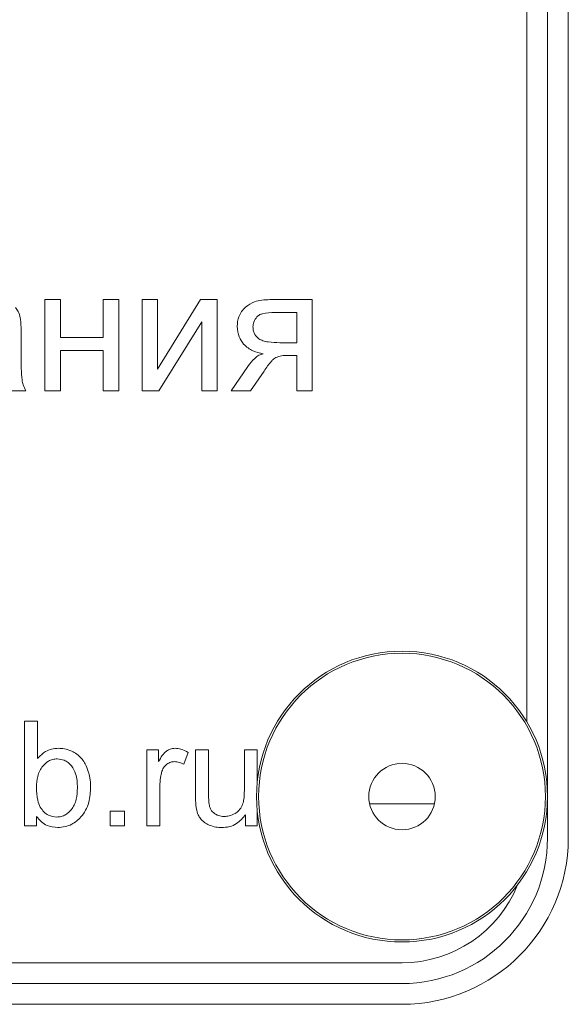
# Model space of a CAD drawing. Units: millimetres. Extents: x -1109 to 1543, y -1190 to 716.
# Drawn here: x 1248 to 1261, y 471 to 495 of the extents above; entities that cross this region are included whole.
import ezdxf

# ---------------------------------------------------------------- set-up
doc = ezdxf.new("R2010")
doc.units = ezdxf.units.MM

msp = doc.modelspace()

# ---------------------------------------------------------------- linework, layer by layer
at = {"color": 7, "linetype": 'Continuous', "lineweight": 15}
for p, q in [((1260.422, 475.167), (1260.422, 562.167)), ((1260.922, 475.167), (1260.922, 562.167)), ((1259.922, 477.97), (1259.922, 559.364)), ((1248.703, 488.128), (1248.33, 488.128)), ((1248.33, 488.128), (1248.33, 485.931)), ((1248.703, 487.214), (1248.703, 488.128)), ((1250.108, 488.128), (1249.736, 488.128)), ((1249.736, 488.128), (1249.736, 487.214)), ((1250.108, 485.931), (1250.108, 488.128)), ((1251.04, 488.128), (1250.668, 488.128)), ((1250.668, 488.128), (1250.668, 485.931)), ((1252.075, 488.128), (1251.04, 486.453)), ((1251.04, 486.453), (1251.04, 488.128)), ((1252.475, 488.128), (1252.075, 488.128)), ((1252.475, 485.931), (1252.475, 488.128)), ((1254.764, 488.128), (1253.744, 488.128)), ((1254.764, 485.931), (1254.764, 488.128)), ((1254.392, 487.819), (1253.862, 487.819)), ((1254.392, 487.091), (1254.392, 487.819)), ((1251.069, 485.931), (1252.103, 487.596)), ((1252.103, 487.596), (1252.103, 485.931)), ((1247.758, 486.852), (1247.758, 487.346)), ((1249.736, 487.214), (1248.703, 487.214)), ((1253.98, 487.091), (1254.392, 487.091)), ((1248.703, 485.931), (1248.703, 486.905)), ((1248.703, 486.905), (1249.736, 486.905)), ((1249.736, 486.905), (1249.736, 485.931)), ((1254.177, 486.786), (1254.392, 486.786)), ((1254.392, 486.786), (1254.392, 485.931)), ((1253.217, 486.521), (1252.815, 485.931)), ((1253.276, 485.931), (1253.603, 486.41)), ((1247.483, 485.931), (1247.872, 485.931)), ((1248.33, 485.931), (1248.703, 485.931)), ((1249.736, 485.931), (1250.108, 485.931)), ((1250.668, 485.931), (1251.069, 485.931)), ((1252.103, 485.931), (1252.475, 485.931)), ((1252.815, 485.931), (1253.276, 485.931)), ((1254.392, 485.931), (1254.764, 485.931)), ((1248.154, 477.985), (1247.844, 477.985)), ((1247.844, 477.985), (1247.844, 475.459)), ((1248.154, 477.084), (1248.154, 477.985)), ((1251.065, 477.29), (1250.786, 477.29)), ((1250.786, 477.29), (1250.786, 475.459)), ((1251.065, 477.009), (1251.065, 477.29)), ((1252.268, 477.29), (1251.957, 477.29)), ((1251.957, 477.29), (1251.957, 476.157)), ((1252.268, 476.277), (1252.268, 477.29)), ((1253.439, 477.29), (1253.129, 477.29)), ((1253.129, 477.29), (1253.129, 476.311)), ((1253.439, 476.513), (1253.439, 477.29)), ((1251.67, 476.944), (1251.781, 477.23)), ((1251.097, 475.459), (1251.097, 476.416)), ((1257.703, 475.993), (1256.141, 475.993)), ((1248.133, 475.459), (1248.133, 475.689)), ((1250.25, 475.812), (1249.898, 475.812)), ((1249.898, 475.812), (1249.898, 475.459)), ((1250.25, 475.459), (1250.25, 475.812)), ((1253.16, 475.731), (1253.16, 475.459)), ((1253.439, 475.459), (1253.439, 475.821)), ((1247.844, 475.459), (1248.133, 475.459)), ((1249.898, 475.459), (1250.25, 475.459)), ((1250.786, 475.459), (1251.097, 475.459)), ((1253.16, 475.459), (1253.439, 475.459)), ((1171.922, 472.167), (1256.922, 472.167)), ((1171.922, 471.667), (1256.922, 471.667)), ((1171.922, 471.167), (1256.922, 471.167))]:
    msp.add_line(p, q, dxfattribs=at)
for radius in [3.5, 0.8]:
    msp.add_circle((1256.922, 476.167), radius, dxfattribs=at)
at = {"color": 8, "linetype": 'Continuous', "lineweight": 0}
msp.add_circle((1256.922, 476.167), 3.45, dxfattribs=at)
at = {"color": 7, "linetype": 'Continuous', "lineweight": 15}
for radius, end in [(4, 0), (3.5, 0), (3, 337.9757)]:
    msp.add_arc((1256.922, 475.167), radius, 270, end, dxfattribs=at)
for points, knots in [([(1253.744, 488.128), (1253.615, 488.123), (1253.402, 488.114), (1253.227, 487.996), (1253.158, 487.95)], [0, 0, 0, 0, 0.605155, 1, 1, 1, 1]), ([(1247.74, 487.688), (1247.725, 487.742), (1247.701, 487.833), (1247.646, 487.91), (1247.623, 487.942)], [0, 0, 0, 0, 0.583454, 1, 1, 1, 1]), ([(1253.158, 487.95), (1253.093, 487.877), (1252.975, 487.743), (1252.962, 487.566), (1252.956, 487.486)], [0, 0, 0, 0, 0.548176, 1, 1, 1, 1]), ([(1253.862, 487.819), (1253.762, 487.817), (1253.633, 487.813), (1253.489, 487.763), (1253.451, 487.73), (1253.433, 487.716)], [0, 0, 0, 0, 0.666647, 0.85015, 1, 1, 1, 1]), ([(1247.758, 487.346), (1247.758, 487.422), (1247.758, 487.537), (1247.744, 487.65), (1247.74, 487.688)], [0, 0, 0, 0, 0.667738, 1, 1, 1, 1]), ([(1252.956, 487.486), (1252.965, 487.398), (1252.979, 487.241), (1253.071, 487.113), (1253.111, 487.057)], [0, 0, 0, 0, 0.558384, 1, 1, 1, 1]), ([(1253.433, 487.716), (1253.403, 487.675), (1253.347, 487.603), (1253.34, 487.513), (1253.337, 487.473)], [0, 0, 0, 0, 0.560398, 1, 1, 1, 1]), ([(1253.337, 487.473), (1253.339, 487.439), (1253.343, 487.374), (1253.382, 487.266), (1253.443, 487.215), (1253.479, 487.184)], [0, 0, 0, 0, 0.306347, 0.580764, 1, 1, 1, 1]), ([(1253.111, 487.057), (1253.182, 486.994), (1253.319, 486.873), (1253.498, 486.842), (1253.584, 486.827)], [0, 0, 0, 0, 0.519534, 1, 1, 1, 1]), ([(1253.479, 487.184), (1253.511, 487.168), (1253.582, 487.131), (1253.752, 487.098), (1253.889, 487.094), (1253.98, 487.091)], [0, 0, 0, 0, 0.205599, 0.465774, 1, 1, 1, 1]), ([(1247.781, 486.197), (1247.774, 486.288), (1247.756, 486.506), (1247.757, 486.725), (1247.758, 486.852)], [0, 0, 0, 0, 0.41807, 1, 1, 1, 1]), ([(1253.584, 486.827), (1253.549, 486.816), (1253.473, 486.793), (1253.343, 486.69), (1253.267, 486.589), (1253.217, 486.521)], [0, 0, 0, 0, 0.224043, 0.484666, 1, 1, 1, 1]), ([(1253.885, 486.735), (1253.931, 486.751), (1254.025, 486.785), (1254.125, 486.786), (1254.177, 486.786)], [0, 0, 0, 0, 0.486312, 1, 1, 1, 1]), ([(1253.603, 486.41), (1253.66, 486.491), (1253.732, 486.594), (1253.831, 486.699), (1253.869, 486.724), (1253.885, 486.735)], [0, 0, 0, 0, 0.68713, 0.867184, 1, 1, 1, 1]), ([(1247.872, 485.931), (1247.849, 485.979), (1247.808, 486.064), (1247.789, 486.156), (1247.781, 486.197)], [0, 0, 0, 0, 0.56295, 1, 1, 1, 1]), ([(1248.656, 477.329), (1248.601, 477.325), (1248.495, 477.318), (1248.312, 477.246), (1248.215, 477.146), (1248.154, 477.084)], [0, 0, 0, 0, 0.28352, 0.554613, 1, 1, 1, 1]), ([(1248.976, 477.261), (1248.918, 477.283), (1248.815, 477.322), (1248.705, 477.327), (1248.656, 477.329)], [0, 0, 0, 0, 0.556942, 1, 1, 1, 1]), ([(1251.462, 477.329), (1251.422, 477.325), (1251.351, 477.319), (1251.289, 477.283), (1251.262, 477.266)], [0, 0, 0, 0, 0.556508, 1, 1, 1, 1]), ([(1251.781, 477.23), (1251.722, 477.262), (1251.622, 477.316), (1251.509, 477.325), (1251.462, 477.329)], [0, 0, 0, 0, 0.5833861, 1, 1, 1, 1]), ([(1248.629, 477.075), (1248.592, 477.072), (1248.519, 477.067), (1248.391, 477.014), (1248.322, 476.943), (1248.278, 476.898)], [0, 0, 0, 0, 0.272859, 0.541991, 1, 1, 1, 1]), ([(1248.972, 476.904), (1248.945, 476.933), (1248.894, 476.988), (1248.779, 477.058), (1248.686, 477.068), (1248.629, 477.075)], [0, 0, 0, 0, 0.2974276, 0.5725154, 1, 1, 1, 1]), ([(1249.224, 477.07), (1249.184, 477.113), (1249.112, 477.191), (1249.018, 477.24), (1248.976, 477.261)], [0, 0, 0, 0, 0.552488, 1, 1, 1, 1]), ([(1249.376, 476.773), (1249.354, 476.834), (1249.316, 476.94), (1249.251, 477.031), (1249.224, 477.07)], [0, 0, 0, 0, 0.578165, 1, 1, 1, 1]), ([(1251.262, 477.266), (1251.244, 477.252), (1251.204, 477.219), (1251.137, 477.133), (1251.093, 477.059), (1251.065, 477.009)], [0, 0, 0, 0, 0.211125, 0.473636, 1, 1, 1, 1]), ([(1248.278, 476.898), (1248.252, 476.862), (1248.199, 476.787), (1248.141, 476.613), (1248.134, 476.476), (1248.13, 476.388)], [0, 0, 0, 0, 0.244025, 0.510259, 1, 1, 1, 1]), ([(1249.114, 476.376), (1249.111, 476.494), (1249.107, 476.683), (1249.009, 476.843), (1248.972, 476.904)], [0, 0, 0, 0, 0.621498, 1, 1, 1, 1]), ([(1251.148, 476.777), (1251.163, 476.815), (1251.188, 476.88), (1251.241, 476.927), (1251.263, 476.947)], [0, 0, 0, 0, 0.574585, 1, 1, 1, 1]), ([(1251.263, 476.947), (1251.294, 476.966), (1251.35, 477.001), (1251.416, 477.006), (1251.445, 477.008)], [0, 0, 0, 0, 0.557695, 1, 1, 1, 1]), ([(1251.445, 477.008), (1251.487, 477.004), (1251.567, 476.997), (1251.638, 476.961), (1251.67, 476.944)], [0, 0, 0, 0, 0.541262, 1, 1, 1, 1]), ([(1249.431, 476.402), (1249.429, 476.474), (1249.424, 476.6), (1249.391, 476.721), (1249.376, 476.773)], [0, 0, 0, 0, 0.570316, 1, 1, 1, 1]), ([(1251.097, 476.416), (1251.099, 476.486), (1251.103, 476.609), (1251.135, 476.727), (1251.148, 476.777)], [0, 0, 0, 0, 0.5758029, 1, 1, 1, 1]), ([(1248.13, 476.388), (1248.13, 476.282), (1248.132, 476.118), (1248.196, 475.967), (1248.219, 475.913)], [0, 0, 0, 0, 0.640368, 1, 1, 1, 1]), ([(1248.966, 475.851), (1248.991, 475.887), (1249.046, 475.964), (1249.103, 476.143), (1249.11, 476.284), (1249.114, 476.376)], [0, 0, 0, 0, 0.239407, 0.504733, 1, 1, 1, 1]), ([(1249.199, 475.676), (1249.239, 475.728), (1249.322, 475.835), (1249.413, 476.082), (1249.424, 476.277), (1249.431, 476.402)], [0, 0, 0, 0, 0.251084, 0.518385, 1, 1, 1, 1]), ([(1251.957, 476.157), (1251.957, 476.094), (1251.957, 475.997), (1251.971, 475.901), (1251.976, 475.868)], [0, 0, 0, 0, 0.648359, 1, 1, 1, 1]), ([(1252.287, 475.95), (1252.281, 475.998), (1252.267, 476.106), (1252.268, 476.216), (1252.268, 476.277)], [0, 0, 0, 0, 0.441627, 1, 1, 1, 1]), ([(1253.129, 476.311), (1253.128, 476.234), (1253.126, 476.113), (1253.091, 475.997), (1253.078, 475.954)], [0, 0, 0, 0, 0.629302, 1, 1, 1, 1]), ([(1248.219, 475.913), (1248.247, 475.873), (1248.3, 475.797), (1248.432, 475.697), (1248.546, 475.683), (1248.615, 475.674)], [0, 0, 0, 0, 0.30287, 0.5754808, 1, 1, 1, 1]), ([(1251.976, 475.868), (1251.988, 475.82), (1252.008, 475.738), (1252.053, 475.667), (1252.071, 475.638)], [0, 0, 0, 0, 0.581431, 1, 1, 1, 1]), ([(1252.411, 475.758), (1252.378, 475.787), (1252.32, 475.841), (1252.297, 475.916), (1252.287, 475.95)], [0, 0, 0, 0, 0.5489619, 1, 1, 1, 1]), ([(1253.078, 475.954), (1253.055, 475.911), (1253.012, 475.832), (1252.938, 475.782), (1252.905, 475.759)], [0, 0, 0, 0, 0.550642, 1, 1, 1, 1]), ([(1248.133, 475.689), (1248.169, 475.644), (1248.238, 475.556), (1248.409, 475.444), (1248.553, 475.429), (1248.641, 475.42)], [0, 0, 0, 0, 0.289042, 0.559675, 1, 1, 1, 1]), ([(1248.615, 475.674), (1248.652, 475.677), (1248.725, 475.682), (1248.852, 475.735), (1248.922, 475.806), (1248.966, 475.851)], [0, 0, 0, 0, 0.273004, 0.542164, 1, 1, 1, 1]), ([(1248.641, 475.42), (1248.759, 475.435), (1248.973, 475.461), (1249.129, 475.609), (1249.199, 475.676)], [0, 0, 0, 0, 0.548359, 1, 1, 1, 1]), ([(1252.071, 475.638), (1252.102, 475.604), (1252.162, 475.538), (1252.242, 475.5), (1252.28, 475.482)], [0, 0, 0, 0, 0.52221, 1, 1, 1, 1]), ([(1252.644, 475.688), (1252.595, 475.691), (1252.512, 475.696), (1252.44, 475.74), (1252.411, 475.758)], [0, 0, 0, 0, 0.58113, 1, 1, 1, 1]), ([(1252.581, 475.42), (1252.646, 475.424), (1252.772, 475.433), (1252.988, 475.525), (1253.094, 475.652), (1253.16, 475.731)], [0, 0, 0, 0, 0.284645, 0.554122, 1, 1, 1, 1]), ([(1252.905, 475.759), (1252.859, 475.737), (1252.776, 475.696), (1252.684, 475.691), (1252.644, 475.688)], [0, 0, 0, 0, 0.560599, 1, 1, 1, 1]), ([(1252.28, 475.482), (1252.333, 475.462), (1252.431, 475.426), (1252.535, 475.422), (1252.581, 475.42)], [0, 0, 0, 0, 0.5527258, 1, 1, 1, 1])]:
    msp.add_open_spline(points, degree=3, knots=knots, dxfattribs=at)

doc.saveas('drawing.dxf')
